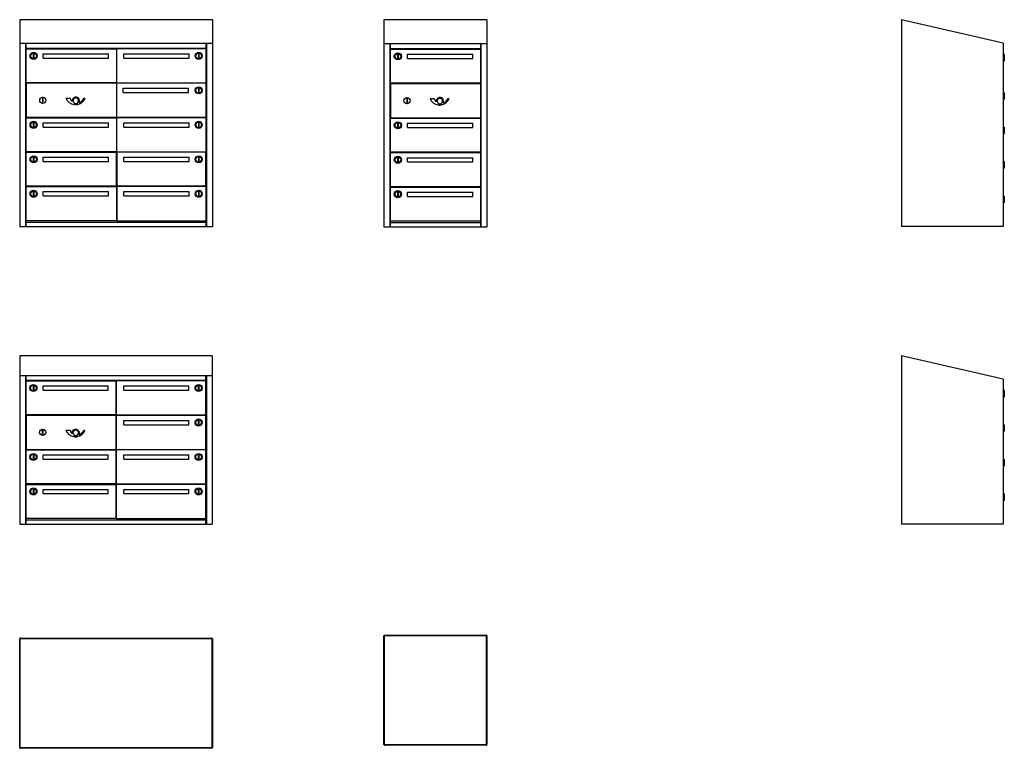
# Model space of a CAD drawing. Units: millimetres. Extents: x -1595 to 1878, y -3304 to 3506.
# Drawn here: x -1595 to 1878, y -3304 to -736 of the extents above; entities that cross this region are included whole.
import ezdxf

# ---------------------------------------------------------------- set-up
doc = ezdxf.new("R2010")
doc.units = ezdxf.units.MM
doc.linetypes.add('SLD-Solid', pattern=[0])

msp = doc.modelspace()

# ---------------------------------------------------------------- linework, layer by layer
at = {"color": 7, "linetype": 'SLD-Solid'}
for p, q in [((-1594.7, -735.6), (-1594.7, -1464.1)), ((-914.7, -735.6), (-1594.7, -735.6)), ((-914.7, -735.6), (-914.7, -1464.1)), ((-309.7, -735.6), (-309.7, -1465.6)), ((53.3, -735.6), (-309.7, -735.6)), ((53.3, -735.6), (53.3, -1465.6)), ((1874.9, -818.4), (1515.9, -735.6)), ((1515.9, -735.6), (1515.9, -1464.1)), ((-1594.7, -818.4), (-1573.7, -818.4)), ((-1573.7, -818.4), (-1573.7, -1322.7)), ((-1571.8, -818.4), (-937.2, -818.4)), ((-1571.8, -836.9), (-1571.8, -818.4)), ((-937.2, -836.9), (-937.2, -818.4)), ((-935.7, -818.4), (-935.7, -1322.7)), ((-935.7, -818.4), (-914.7, -818.4)), ((-309.7, -820), (-288.7, -820)), ((-288.7, -820), (-288.7, -1324.3)), ((-288.7, -820), (-288.7, -1465.6)), ((-286.8, -820), (31.3, -820)), ((-286.8, -838.5), (-286.8, -820)), ((31.3, -820), (31.3, -838.5)), ((32.3, -820), (53.3, -820)), ((32.3, -820), (32.3, -1465.6)), ((1874.9, -818.4), (1874.9, -1464.1)), ((-937.2, -836.9), (-1571.8, -836.9)), ((-1571.8, -958.2), (-1571.8, -838.2)), ((-1571.8, -838.2), (-1252.7, -838.2)), ((-1544.7, -856.2), (-1546.7, -856.2)), ((-1546.7, -856.2), (-1546.7, -870.2)), ((-1544.7, -856.2), (-1544.7, -870.2)), ((-1511.7, -855.9), (-1281.7, -855.9)), ((-1511.7, -870.9), (-1511.7, -855.9)), ((-1281.7, -870.9), (-1281.7, -855.9)), ((-937.2, -838.2), (-1253.7, -838.2)), ((-1253.7, -838.2), (-1253.7, -958.2)), ((-1252.7, -838.2), (-1252.7, -958.2)), ((-1227.2, -855.9), (-997.2, -855.9)), ((-1227.2, -870.9), (-1227.2, -855.9)), ((-997.2, -870.9), (-997.2, -855.9)), ((-964.2, -856.2), (-964.2, -870.2)), ((-964.2, -856.2), (-962.2, -856.2)), ((-962.2, -856.2), (-962.2, -870.2)), ((-937.2, -958.2), (-937.2, -838.2)), ((31.3, -838.5), (-286.8, -838.5)), ((-286.8, -959.8), (-286.8, -839.8)), ((-286.8, -839.8), (31.3, -839.8)), ((-259.7, -857.8), (-261.7, -857.8)), ((-261.7, -857.8), (-261.7, -871.8)), ((-259.7, -857.8), (-259.7, -871.8)), ((-226.7, -857.6), (3.5, -857.6)), ((-226.7, -872.6), (-226.7, -857.6)), ((3.5, -872.6), (3.5, -857.6)), ((31.3, -839.8), (31.3, -959.8)), ((1878, -858.1), (1874.9, -857.2)), ((1878, -869.7), (1878, -858.1)), ((1878.4, -858.6), (1878.4, -869.7)), ((-1544.7, -870.2), (-1546.7, -870.2)), ((-1511.7, -870.9), (-1281.7, -870.9)), ((-1227.2, -870.9), (-997.2, -870.9)), ((-964.2, -870.2), (-962.2, -870.2)), ((-259.7, -871.8), (-261.7, -871.8)), ((-226.7, -872.6), (3.5, -872.6)), ((1874.9, -882.2), (1878, -881.3)), ((1878, -881.3), (1878, -869.7)), ((1878.4, -869.7), (1878.4, -880.9)), ((-1252.7, -958.2), (-1571.8, -958.2)), ((-1571.8, -959.7), (-1571.8, -1079.7)), ((-1252.7, -959.7), (-1571.8, -959.7)), ((-1253.7, -958.2), (-937.2, -958.2)), ((-1253.7, -959.7), (-1253.7, -1079.7)), ((-937.2, -959.7), (-1253.7, -959.7)), ((-1252.7, -959.7), (-1252.7, -1079.7)), ((-937.2, -1079.7), (-937.2, -959.7)), ((31.3, -959.8), (-286.8, -959.8)), ((-286.8, -961.3), (-286.8, -1081.3)), ((31.3, -961.3), (-286.8, -961.3)), ((31.3, -961.3), (31.3, -1081.3)), ((-1229.7, -977.4), (-999.7, -977.4)), ((-1229.7, -992.4), (-1229.7, -977.4)), ((-1229.7, -992.4), (-999.7, -992.4)), ((-999.7, -992.4), (-999.7, -977.4)), ((-964.2, -977.7), (-964.2, -991.7)), ((-964.2, -977.7), (-962.2, -977.7)), ((-964.2, -991.7), (-962.2, -991.7)), ((-962.2, -977.7), (-962.2, -991.7)), ((1878, -993), (1874.9, -992.1)), ((1878, -1004.6), (1878, -993)), ((1878, -1016.2), (1878, -1004.6)), ((1878.4, -993.4), (1878.4, -1004.6)), ((1878.4, -1004.6), (1878.4, -1015.7)), ((-1514.4, -1009.8), (-1514.5, -1009.7)), ((-1511.7, -1009.7), (-1514.5, -1009.7)), ((-1514.4, -1009.8), (-1514.5, -1009.7)), ((-1514.5, -1009.7), (-1514.5, -1024.7)), ((-1514.5, -1009.7), (-1514.5, -1024.7)), ((-1511.7, -1009.7), (-1514.5, -1009.7)), ((-1514.4, -1011.3), (-1514.5, -1011.2)), ((-1514.5, -1011.2), (-1514.5, -1026.2)), ((-1511.7, -1011.2), (-1514.5, -1011.2)), ((-1514.4, -1024.6), (-1514.5, -1024.7)), ((-1514.4, -1024.6), (-1514.5, -1024.7)), ((-1514.5, -1024.7), (-1511.7, -1024.7)), ((-1514.5, -1024.7), (-1511.7, -1024.7)), ((-1514.4, -1026.1), (-1514.5, -1026.2)), ((-1514.5, -1026.2), (-1511.7, -1026.2)), ((-1514.4, -1009.8), (-1514.4, -1024.6)), ((-1511.8, -1009.8), (-1514.4, -1009.8)), ((-1514.4, -1009.8), (-1514.4, -1024.6)), ((-1511.8, -1009.8), (-1514.4, -1009.8)), ((-1514.4, -1011.3), (-1514.4, -1026.1)), ((-1511.8, -1011.3), (-1514.4, -1011.3)), ((-1514.4, -1024.6), (-1511.8, -1024.6)), ((-1514.4, -1024.6), (-1511.8, -1024.6)), ((-1514.4, -1026.1), (-1511.8, -1026.1)), ((-1511.8, -1009.8), (-1511.7, -1009.7)), ((-1511.8, -1009.8), (-1511.7, -1009.7)), ((-1511.8, -1024.6), (-1511.8, -1009.8)), ((-1511.8, -1024.6), (-1511.8, -1009.8)), ((-1511.8, -1011.3), (-1511.7, -1011.2)), ((-1511.8, -1026.1), (-1511.8, -1011.3)), ((-1511.8, -1024.6), (-1511.7, -1024.7)), ((-1511.8, -1024.6), (-1511.7, -1024.7)), ((-1511.8, -1026.1), (-1511.7, -1026.2)), ((-1511.7, -1024.7), (-1511.7, -1009.7)), ((-1511.7, -1024.7), (-1511.7, -1009.7)), ((-1511.7, -1026.2), (-1511.7, -1011.2)), ((-1431.5, -1012), (-1416.5, -1012)), ((-1401, -1029.7), (-1403.2, -1034.6)), ((-1401.2, -1034.9), (-1399.2, -1030.4)), ((-1397.5, -1030.7), (-1397.5, -1035)), ((-1395.6, -1030.7), (-1395.6, -1035)), ((-1392, -1034.6), (-1393.9, -1030.4)), ((-1390.1, -1034.2), (-1392.1, -1029.7)), ((-1367.5, -1012), (-1363.9, -1012)), ((-229.5, -1011.3), (-229.6, -1011.2)), ((-226.7, -1011.2), (-229.6, -1011.2)), ((-229.5, -1011.3), (-229.6, -1011.2)), ((-229.6, -1011.2), (-229.6, -1026.3)), ((-229.6, -1011.2), (-229.6, -1026.3)), ((-226.7, -1011.2), (-229.6, -1011.2)), ((-229.5, -1012.8), (-229.6, -1012.7)), ((-229.6, -1012.7), (-229.6, -1027.8)), ((-226.7, -1012.7), (-229.6, -1012.7)), ((-229.5, -1026.2), (-229.6, -1026.3)), ((-229.5, -1026.2), (-229.6, -1026.3)), ((-229.6, -1026.3), (-226.7, -1026.3)), ((-229.6, -1026.3), (-226.7, -1026.3)), ((-229.5, -1027.7), (-229.6, -1027.8)), ((-229.6, -1027.8), (-226.7, -1027.8)), ((-229.5, -1011.3), (-229.5, -1026.2)), ((-226.8, -1011.3), (-229.5, -1011.3)), ((-229.5, -1011.3), (-229.5, -1026.2)), ((-226.8, -1011.3), (-229.5, -1011.3)), ((-229.5, -1012.8), (-229.5, -1027.7)), ((-226.8, -1012.8), (-229.5, -1012.8)), ((-229.5, -1026.2), (-226.8, -1026.2)), ((-229.5, -1026.2), (-226.8, -1026.2)), ((-229.5, -1027.7), (-226.8, -1027.7)), ((-226.8, -1011.3), (-226.7, -1011.2)), ((-226.8, -1011.3), (-226.7, -1011.2)), ((-226.8, -1026.2), (-226.8, -1011.3)), ((-226.8, -1026.2), (-226.8, -1011.3)), ((-226.8, -1012.8), (-226.7, -1012.7)), ((-226.8, -1027.7), (-226.8, -1012.8)), ((-226.8, -1026.2), (-226.7, -1026.3)), ((-226.8, -1026.2), (-226.7, -1026.3)), ((-226.8, -1027.7), (-226.7, -1027.8)), ((-226.7, -1026.3), (-226.7, -1011.2)), ((-226.7, -1026.3), (-226.7, -1011.2)), ((-226.7, -1027.8), (-226.7, -1012.7)), ((-147.3, -1013.2), (-132.3, -1013.2)), ((-116.8, -1030.9), (-119, -1035.8)), ((-117, -1036.1), (-115, -1031.6)), ((-113.3, -1031.9), (-113.3, -1036.3)), ((-111.4, -1031.9), (-111.4, -1036.2)), ((-107.8, -1035.8), (-109.7, -1031.6)), ((-105.9, -1035.4), (-107.9, -1030.9)), ((-83.3, -1013.2), (-79.7, -1013.2)), ((1874.9, -1017.1), (1878, -1016.2)), ((-1571.8, -1079.7), (-1252.7, -1079.7)), ((-1571.8, -1201.2), (-1571.8, -1081.2)), ((-1571.8, -1081.2), (-1252.7, -1081.2)), ((-1544.7, -1099.2), (-1546.7, -1099.2)), ((-1546.7, -1099.2), (-1546.7, -1113.2)), ((-1544.7, -1099.2), (-1544.7, -1113.2)), ((-1511.7, -1098.9), (-1281.7, -1098.9)), ((-1511.7, -1113.9), (-1511.7, -1098.9)), ((-1281.7, -1113.9), (-1281.7, -1098.9)), ((-1253.7, -1079.7), (-937.2, -1079.7)), ((-1253.7, -1081.2), (-1253.7, -1201.2)), ((-937.2, -1081.2), (-1253.7, -1081.2)), ((-1252.7, -1081.2), (-1252.7, -1201.2)), ((-1227.2, -1098.9), (-997.2, -1098.9)), ((-1227.2, -1113.9), (-1227.2, -1098.9)), ((-997.2, -1113.9), (-997.2, -1098.9)), ((-964.2, -1099.2), (-964.2, -1113.2)), ((-964.2, -1099.2), (-962.2, -1099.2)), ((-962.2, -1099.2), (-962.2, -1113.2)), ((-937.2, -1201.2), (-937.2, -1081.2)), ((-286.8, -1081.3), (31.3, -1081.3)), ((-286.8, -1202.8), (-286.8, -1082.8)), ((-286.8, -1082.8), (31.3, -1082.8)), ((-259.7, -1100.8), (-261.7, -1100.8)), ((-261.7, -1100.8), (-261.7, -1114.8)), ((-259.7, -1100.8), (-259.7, -1114.8)), ((-226.7, -1100.6), (3.5, -1100.6)), ((-226.7, -1115.6), (-226.7, -1100.6)), ((3.5, -1115.6), (3.5, -1100.6)), ((31.3, -1082.8), (31.3, -1202.8)), ((-1544.7, -1113.2), (-1546.7, -1113.2)), ((-1511.7, -1113.9), (-1281.7, -1113.9)), ((-1227.2, -1113.9), (-997.2, -1113.9)), ((-964.2, -1113.2), (-962.2, -1113.2)), ((-259.7, -1114.8), (-261.7, -1114.8)), ((-226.7, -1115.6), (3.5, -1115.6)), ((1878, -1114.5), (1874.9, -1113.6)), ((1874.9, -1138.6), (1878, -1137.7)), ((1878, -1137.7), (1878, -1114.5)), ((1878.4, -1114.9), (1878.4, -1137.2)), ((-1252.7, -1201.2), (-1571.8, -1201.2)), ((-1571.8, -1322.7), (-1571.8, -1202.7)), ((-1571.8, -1202.7), (-1253.8, -1202.7)), ((-1253.8, -1202.7), (-1253.8, -1322.7)), ((-1253.7, -1201.2), (-937.2, -1201.2)), ((-1252.6, -1202.7), (-1252.6, -1322.7)), ((-937.6, -1202.7), (-1252.6, -1202.7)), ((-937.6, -1322.7), (-937.6, -1202.7)), ((31.3, -1202.8), (-286.8, -1202.8)), ((-286.8, -1324.3), (-286.8, -1204.3)), ((-286.8, -1204.3), (31.2, -1204.3)), ((31.2, -1204.3), (31.2, -1324.3)), ((-1544.7, -1220.7), (-1546.7, -1220.7)), ((-1546.7, -1220.7), (-1546.7, -1234.7)), ((-1544.7, -1234.7), (-1546.7, -1234.7)), ((-1544.7, -1220.7), (-1544.7, -1234.7)), ((-1511.7, -1220.4), (-1281.7, -1220.4)), ((-1511.7, -1235.4), (-1511.7, -1220.4)), ((-1511.7, -1235.4), (-1281.7, -1235.4)), ((-1281.7, -1235.4), (-1281.7, -1220.4)), ((-1227.2, -1220.4), (-997.2, -1220.4)), ((-1227.2, -1235.4), (-1227.2, -1220.4)), ((-1227.2, -1235.4), (-997.2, -1235.4)), ((-997.2, -1235.4), (-997.2, -1220.4)), ((-964.2, -1220.7), (-964.2, -1234.7)), ((-964.2, -1220.7), (-962.2, -1220.7)), ((-964.2, -1234.7), (-962.2, -1234.7)), ((-962.2, -1220.7), (-962.2, -1234.7)), ((-259.7, -1222.3), (-261.7, -1222.3)), ((-261.7, -1222.3), (-261.7, -1236.3)), ((-259.7, -1236.3), (-261.7, -1236.3)), ((-259.7, -1222.3), (-259.7, -1236.3)), ((-226.7, -1222.1), (3.5, -1222.1)), ((-226.7, -1237.1), (-226.7, -1222.1)), ((-226.7, -1237.1), (3.5, -1237.1)), ((3.5, -1237.1), (3.5, -1222.1)), ((1878, -1236), (1874.9, -1235.1)), ((1878, -1247.6), (1878, -1236)), ((1878, -1259.2), (1878, -1247.6)), ((1878.4, -1236.4), (1878.4, -1247.6)), ((1878.4, -1247.6), (1878.4, -1258.7)), ((1874.9, -1260.1), (1878, -1259.2)), ((-1573.7, -1322.7), (-1573.7, -1464.1)), ((-1253.8, -1322.7), (-1571.8, -1322.7)), ((-1253.8, -1322.7), (-1571.8, -1322.7)), ((-937.6, -1322.7), (-1571.8, -1322.7)), ((-1571.8, -1444.1), (-1571.8, -1324.1)), ((-1571.8, -1324.1), (-1253.7, -1324.1)), ((-1544.7, -1342.1), (-1546.7, -1342.1)), ((-1546.7, -1342.1), (-1546.7, -1356.1)), ((-1544.7, -1342.1), (-1544.7, -1356.1)), ((-1511.7, -1341.7), (-1281.7, -1341.7)), ((-1511.7, -1356.7), (-1511.7, -1341.7)), ((-1281.7, -1356.7), (-1281.7, -1341.7)), ((-1253.7, -1324.1), (-1253.7, -1444.1)), ((-1252.6, -1322.7), (-937.6, -1322.7)), ((-1252.6, -1322.7), (-937.6, -1322.7)), ((-1252.5, -1324.1), (-1252.5, -1444.1)), ((-937.2, -1324.1), (-1252.5, -1324.1)), ((-1227.2, -1341.7), (-997.2, -1341.7)), ((-1227.2, -1356.7), (-1227.2, -1341.7)), ((-997.2, -1356.7), (-997.2, -1341.7)), ((-964.2, -1342.1), (-964.2, -1356.1)), ((-964.2, -1342.1), (-962.2, -1342.1)), ((-962.2, -1342.1), (-962.2, -1356.1)), ((-937.2, -1444.1), (-937.2, -1324.1)), ((-935.7, -1322.7), (-935.7, -1464.1)), ((31.2, -1324.3), (-286.8, -1324.3)), ((31.2, -1324.3), (-286.8, -1324.3)), ((31.2, -1324.3), (-286.8, -1324.3)), ((-286.8, -1445.6), (-286.8, -1325.6)), ((-286.8, -1325.6), (31.3, -1325.6)), ((-259.7, -1343.6), (-261.7, -1343.6)), ((-261.7, -1343.6), (-261.7, -1357.6)), ((-259.7, -1343.6), (-259.7, -1357.6)), ((-226.7, -1343.4), (3.5, -1343.4)), ((-226.7, -1358.4), (-226.7, -1343.4)), ((3.5, -1358.4), (3.5, -1343.4)), ((31.3, -1325.6), (31.3, -1445.6)), ((-1544.7, -1356.1), (-1546.7, -1356.1)), ((-1511.7, -1356.7), (-1281.7, -1356.7)), ((-1227.2, -1356.7), (-997.2, -1356.7)), ((-964.2, -1356.1), (-962.2, -1356.1)), ((-259.7, -1357.6), (-261.7, -1357.6)), ((-226.7, -1358.4), (3.5, -1358.4)), ((1878, -1357.5), (1874.9, -1356.6)), ((1874.9, -1381.6), (1878, -1380.7)), ((1878, -1369.1), (1878, -1357.5)), ((1878, -1380.7), (1878, -1369.1)), ((1878.4, -1357.9), (1878.4, -1369.1)), ((1878.4, -1369.1), (1878.4, -1380.2)), ((-1253.7, -1444.1), (-1571.8, -1444.1)), ((-1571.8, -1464.1), (-1571.8, -1449.1)), ((-1571.8, -1449.1), (-937.2, -1449.1)), ((-1252.5, -1444.1), (-937.2, -1444.1)), ((-937.2, -1464.1), (-937.2, -1449.1)), ((31.3, -1445.6), (-286.8, -1445.6)), ((-286.8, -1465.6), (-286.8, -1450.6)), ((-286.8, -1450.6), (31.3, -1450.6)), ((31.3, -1450.6), (31.3, -1465.6)), ((-1594.7, -1464.1), (-1573.7, -1464.1)), ((-1571.8, -1464.1), (-937.2, -1464.1)), ((-935.7, -1464.1), (-914.7, -1464.1)), ((-309.7, -1465.6), (-288.7, -1465.6)), ((-286.8, -1465.6), (31.3, -1465.6)), ((32.3, -1465.6), (53.3, -1465.6)), ((1874.9, -1464.1), (1515.9, -1464.1)), ((-1594.7, -1920.2), (-1594.7, -2513.6)), ((-915.2, -1920.2), (-1594.7, -1920.2)), ((-915.2, -1920.2), (-915.2, -2513.6)), ((1874.9, -2003.1), (1515.9, -1920.2)), ((1515.9, -1920.2), (1515.9, -2513.6)), ((-1594.7, -1989.3), (-1573.7, -1989.3)), ((-1573.7, -1989.3), (-1573.7, -2513.6)), ((-1572.1, -1989.3), (-937.7, -1989.3)), ((-1572.1, -2007.8), (-1572.1, -1989.3)), ((-937.7, -2007.8), (-1572.1, -2007.8)), ((-1572.1, -2009.1), (-1255.7, -2009.1)), ((-1572.1, -2129.1), (-1572.1, -2009.1)), ((-1255.7, -2009.1), (-1255.7, -2129.1)), ((-937.7, -2009.1), (-1254.2, -2009.1)), ((-1254.2, -2009.1), (-1254.2, -2129.1)), ((-937.7, -2007.8), (-937.7, -1989.3)), ((-937.7, -2129.1), (-937.7, -2009.1)), ((-936.2, -1989.3), (-936.2, -2513.6)), ((-936.2, -1989.3), (-915.2, -1989.3)), ((1874.9, -2003.1), (1874.9, -2513.6)), ((-1545.2, -2027.1), (-1547.2, -2027.1)), ((-1547.2, -2027.1), (-1547.2, -2041.1)), ((-1545.2, -2041.1), (-1547.2, -2041.1)), ((-1545.2, -2027.1), (-1545.2, -2041.1)), ((-1512.2, -2026.8), (-1282.2, -2026.8)), ((-1512.2, -2041.8), (-1512.2, -2026.8)), ((-1512.2, -2041.8), (-1282.2, -2041.8)), ((-1282.2, -2041.8), (-1282.2, -2026.8)), ((-1227.7, -2026.8), (-997.7, -2026.8)), ((-1227.7, -2041.8), (-1227.7, -2026.8)), ((-1227.7, -2041.8), (-997.7, -2041.8)), ((-997.7, -2041.8), (-997.7, -2026.8)), ((-964.7, -2027.1), (-964.7, -2041.1)), ((-964.7, -2027.1), (-962.7, -2027.1)), ((-964.7, -2041.1), (-962.7, -2041.1)), ((-962.7, -2027.1), (-962.7, -2041.1)), ((1878, -2042.5), (1874.9, -2041.6)), ((1878, -2054.1), (1878, -2042.5)), ((1878.4, -2043), (1878.4, -2054.1)), ((1874.9, -2066.6), (1878, -2065.7)), ((1878, -2065.7), (1878, -2054.1)), ((1878.4, -2054.1), (1878.4, -2065.2)), ((-1572.2, -2130.6), (-1572.2, -2250.6)), ((-1255.7, -2130.6), (-1572.2, -2130.6)), ((-1255.7, -2129.1), (-1572.1, -2129.1)), ((-1255.7, -2130.6), (-1255.7, -2250.6)), ((-1254.2, -2129.1), (-937.7, -2129.1)), ((-1254.2, -2130.6), (-1254.2, -2250.6)), ((-937.7, -2130.6), (-1254.2, -2130.6)), ((-1227.7, -2148.3), (-997.7, -2148.3)), ((-1227.7, -2163.3), (-1227.7, -2148.3)), ((-997.7, -2163.3), (-997.7, -2148.3)), ((-964.7, -2148.6), (-964.7, -2162.6)), ((-964.7, -2148.6), (-962.7, -2148.6)), ((-962.7, -2148.6), (-962.7, -2162.6)), ((-937.7, -2250.6), (-937.7, -2130.6)), ((-1514.9, -2182.1), (-1515, -2182)), ((-1515, -2182), (-1515, -2197.1)), ((-1512.2, -2182), (-1515, -2182)), ((-1512.2, -2182), (-1515, -2182)), ((-1514.9, -2182.1), (-1515, -2182)), ((-1515, -2182), (-1515, -2197.1)), ((-1514.9, -2182.1), (-1514.9, -2197)), ((-1512.3, -2182.1), (-1514.9, -2182.1)), ((-1512.3, -2182.1), (-1514.9, -2182.1)), ((-1514.9, -2182.1), (-1514.9, -2197)), ((-1512.3, -2182.1), (-1512.2, -2182)), ((-1512.3, -2182.1), (-1512.2, -2182)), ((-1512.3, -2197), (-1512.3, -2182.1)), ((-1512.3, -2197), (-1512.3, -2182.1)), ((-1512.2, -2197.1), (-1512.2, -2182)), ((-1512.2, -2197.1), (-1512.2, -2182)), ((-1432, -2182.8), (-1417, -2182.8)), ((-1368, -2182.8), (-1364.4, -2182.8)), ((-1227.7, -2163.3), (-997.7, -2163.3)), ((-964.7, -2162.6), (-962.7, -2162.6)), ((1878, -2164), (1874.9, -2163.1)), ((1874.9, -2188.1), (1878, -2187.2)), ((1878, -2187.2), (1878, -2164)), ((1878.4, -2164.5), (1878.4, -2186.7)), ((-1514.9, -2197), (-1515, -2197.1)), ((-1514.9, -2197), (-1515, -2197.1)), ((-1515, -2197.1), (-1512.2, -2197.1)), ((-1515, -2197.1), (-1512.2, -2197.1)), ((-1514.9, -2197), (-1512.3, -2197)), ((-1514.9, -2197), (-1512.3, -2197)), ((-1512.3, -2197), (-1512.2, -2197.1)), ((-1512.3, -2197), (-1512.2, -2197.1)), ((-1401.5, -2200.5), (-1403.7, -2205.4)), ((-1401.7, -2205.7), (-1399.7, -2201.2)), ((-1398, -2201.5), (-1398, -2205.9)), ((-1396.1, -2201.5), (-1396.1, -2205.8)), ((-1392.5, -2205.4), (-1394.4, -2201.2)), ((-1390.6, -2205), (-1392.6, -2200.5)), ((-1572.2, -2250.6), (-1255.7, -2250.6)), ((-1572.2, -2372.1), (-1572.2, -2252.1)), ((-1572.2, -2252.1), (-1255.7, -2252.1)), ((-1255.7, -2252.1), (-1255.7, -2372.1)), ((-1254.2, -2250.6), (-937.7, -2250.6)), ((-1254.2, -2252.1), (-1254.2, -2372.1)), ((-937.7, -2252.1), (-1254.2, -2252.1)), ((-937.7, -2372.1), (-937.7, -2252.1)), ((-1545.2, -2270.1), (-1547.2, -2270.1)), ((-1547.2, -2270.1), (-1547.2, -2284.1)), ((-1545.2, -2284.1), (-1547.2, -2284.1)), ((-1545.2, -2270.1), (-1545.2, -2284.1)), ((-1512.2, -2269.8), (-1282.2, -2269.8)), ((-1512.2, -2284.8), (-1512.2, -2269.8)), ((-1512.2, -2284.8), (-1282.2, -2284.8)), ((-1282.2, -2284.8), (-1282.2, -2269.8)), ((-1227.7, -2269.8), (-997.7, -2269.8)), ((-1227.7, -2284.8), (-1227.7, -2269.8)), ((-1227.7, -2284.8), (-997.7, -2284.8)), ((-997.7, -2284.8), (-997.7, -2269.8)), ((-964.7, -2270.1), (-964.7, -2284.1)), ((-964.7, -2270.1), (-962.7, -2270.1)), ((-964.7, -2284.1), (-962.7, -2284.1)), ((-962.7, -2270.1), (-962.7, -2284.1)), ((1878, -2285.5), (1874.9, -2284.6)), ((1878, -2297.1), (1878, -2285.5)), ((1878.4, -2286), (1878.4, -2297.1)), ((1874.9, -2309.6), (1878, -2308.7)), ((1878, -2308.7), (1878, -2297.1)), ((1878.4, -2297.1), (1878.4, -2308.2)), ((-1255.7, -2372.1), (-1572.2, -2372.1)), ((-1572.1, -2373.6), (-1255.6, -2373.6)), ((-1572.1, -2493.6), (-1572.1, -2373.6)), ((-1545.2, -2391.6), (-1547.2, -2391.6)), ((-1547.2, -2391.6), (-1547.2, -2405.6)), ((-1545.2, -2391.6), (-1545.2, -2405.6)), ((-1512.2, -2391.3), (-1282.2, -2391.3)), ((-1512.2, -2406.3), (-1512.2, -2391.3)), ((-1282.2, -2406.3), (-1282.2, -2391.3)), ((-1255.6, -2373.6), (-1255.6, -2493.6)), ((-1254.2, -2372.1), (-937.7, -2372.1)), ((-1254.2, -2373.6), (-1254.2, -2493.6)), ((-937.7, -2373.6), (-1254.2, -2373.6)), ((-1227.7, -2391.3), (-997.7, -2391.3)), ((-1227.7, -2406.3), (-1227.7, -2391.3)), ((-997.7, -2406.3), (-997.7, -2391.3)), ((-964.7, -2391.6), (-964.7, -2405.6)), ((-964.7, -2391.6), (-962.7, -2391.6)), ((-962.7, -2391.6), (-962.7, -2405.6)), ((-937.7, -2493.6), (-937.7, -2373.6)), ((-1545.2, -2405.6), (-1547.2, -2405.6)), ((-1512.2, -2406.3), (-1282.2, -2406.3)), ((-1227.7, -2406.3), (-997.7, -2406.3)), ((-964.7, -2405.6), (-962.7, -2405.6)), ((1878, -2407), (1874.9, -2406.1)), ((1874.9, -2431.1), (1878, -2430.2)), ((1878, -2418.6), (1878, -2407)), ((1878, -2430.2), (1878, -2418.6)), ((1878.4, -2407.5), (1878.4, -2418.6)), ((1878.4, -2418.6), (1878.4, -2429.7)), ((-1255.6, -2493.6), (-1572.1, -2493.6)), ((-1255.6, -2493.6), (-1572.1, -2493.6)), ((-1572.1, -2513.6), (-1572.1, -2498.6)), ((-1572.1, -2498.6), (-937.7, -2498.6)), ((-1254.2, -2493.6), (-937.7, -2493.6)), ((-1254.2, -2493.6), (-937.7, -2493.6)), ((-937.7, -2513.6), (-937.7, -2498.6)), ((-1594.7, -2513.6), (-1573.7, -2513.6)), ((-1572.1, -2513.6), (-937.7, -2513.6)), ((-936.2, -2513.6), (-915.2, -2513.6)), ((1874.9, -2513.6), (1515.9, -2513.6)), ((-1592.2, -2915.6), (-917.2, -2915.6)), ((-309.7, -3291.3), (-309.7, -2907.8)), ((-307.7, -3290.8), (-307.7, -2908.3)), ((-307.2, -2905.3), (50.8, -2904.8)), ((-306.7, -2907.3), (50.3, -2906.8)), ((51.3, -2907.8), (51.3, -3290.3)), ((53.3, -2907.3), (53.3, -3290.8)), ((-1594.7, -3301.6), (-1594.7, -2918.1)), ((-1592.7, -3301.1), (-1592.7, -2918.6)), ((-1591.7, -2917.6), (-917.7, -2917.6)), ((-916.7, -2918.6), (-916.7, -3301.1)), ((-914.7, -2918.1), (-914.7, -3301.6)), ((50.8, -3293.3), (-307.2, -3293.8)), ((50.3, -3291.3), (-306.7, -3291.8)), ((-917.2, -3304.1), (-1592.2, -3304.1)), ((-917.7, -3302.1), (-1591.7, -3302.1))]:
    msp.add_line(p, q, dxfattribs=at)
for centre, radius in [((-1545.7, -863.2), 12.5), ((-1545.7, -863.2), 10), ((-963.2, -863.2), 12.5), ((-963.2, -863.2), 10), ((-260.7, -864.8), 12.5), ((-260.7, -864.8), 10), ((-963.2, -984.7), 12.5), ((-963.2, -984.7), 10), ((-1513.2, -1019.7), 11), ((-1513.2, -1019.7), 11), ((-228.2, -1021.3), 11), ((-228.2, -1021.3), 11), ((-1545.7, -1106.2), 12.5), ((-1545.7, -1106.2), 10), ((-963.2, -1106.2), 12.5), ((-963.2, -1106.2), 10), ((-260.7, -1107.8), 12.5), ((-260.7, -1107.8), 10), ((-1545.7, -1227.7), 12.5), ((-963.2, -1227.7), 12.5), ((-1545.7, -1227.7), 10), ((-963.2, -1227.7), 10), ((-260.7, -1229.3), 12.5), ((-260.7, -1229.3), 10), ((-1545.7, -1349.1), 12.5), ((-1545.7, -1349.1), 10), ((-963.2, -1349.1), 12.5), ((-963.2, -1349.1), 10), ((-260.7, -1350.6), 12.5), ((-260.7, -1350.6), 10), ((-1546.2, -2034.1), 12.5), ((-1546.2, -2034.1), 10), ((-963.7, -2034.1), 12.5), ((-963.7, -2034.1), 10), ((-963.7, -2155.6), 12.5), ((-963.7, -2155.6), 10), ((-1513.7, -2190.6), 11), ((-1513.7, -2190.6), 11), ((-1513.7, -2190.6), 11), ((-1513.7, -2190.6), 11), ((-1546.2, -2277.1), 12.5), ((-1546.2, -2277.1), 10), ((-963.7, -2277.1), 12.5), ((-963.7, -2277.1), 10), ((-1546.2, -2398.6), 12.5), ((-1546.2, -2398.6), 10), ((-963.7, -2398.6), 12.5), ((-963.7, -2398.6), 10)]:
    msp.add_circle(centre, radius, dxfattribs=at)
for centre, radius, start, end in [((1877.9, -858.6), 0.5, 0, 74.0546), ((1877.9, -880.9), 0.5, 285.9454, 0), ((1877.9, -993.4), 0.5, 0, 74.0546), ((-1397.7, -998.7), 36.3, 201.349, 261.3603), ((-1392.2, -1006.4), 24.9, 192.771, 226.1576), ((-1396.6, -1021.9), 13.2, 332.4829, 191.1807), ((-1396.6, -1021.1), 9.61, 297.6075, 242.3925), ((-1397.7, -998.7), 36.3, 264.5126, 270.3427), ((-1396.6, -1021.1), 9.61, 253.8265, 264.2857), ((-1396.6, -1021.1), 9.61, 275.7143, 286.1735), ((-1397.7, -998.7), 36.3, 273.3656, 279.027), ((-1397.7, -998.7), 36.3, 282.1286, 338.651), ((-1399.4, -994.7), 36.3, 293.5582, 331.5863), ((-113.5, -1000), 36.3, 201.349, 261.3603), ((-108, -1007.7), 24.9, 192.771, 226.1576), ((-112.3, -1023.1), 13.2, 332.4829, 191.1807), ((-112.3, -1022.4), 9.61, 297.6075, 242.3925), ((-113.5, -1000), 36.3, 264.5126, 270.3427), ((-112.3, -1022.4), 9.61, 253.8265, 264.2857), ((-112.3, -1022.4), 9.61, 275.7143, 286.1735), ((-113.5, -1000), 36.3, 273.3656, 279.027), ((-113.5, -1000), 36.3, 282.1286, 338.651), ((-115.2, -995.9), 36.3, 293.5582, 331.5863), ((1877.9, -1015.7), 0.5, 285.9454, 0), ((1877.9, -1114.9), 0.5, 0, 74.0546), ((1877.9, -1137.2), 0.5, 285.9454, 0), ((1877.9, -1236.4), 0.5, 0, 74.0546), ((1877.9, -1258.7), 0.5, 285.9454, 0), ((1877.9, -1357.9), 0.5, 0, 74.0546), ((1877.9, -1380.2), 0.5, 285.9454, 0), ((1877.9, -2043), 0.5, 0, 74.0546), ((1877.9, -2065.2), 0.5, 285.9454, 0), ((-1398.2, -2169.6), 36.3, 201.349, 261.3603), ((-1392.7, -2177.3), 24.9, 192.771, 226.1576), ((-1397.1, -2192.7), 13.2, 332.4829, 191.1807), ((-1397.1, -2192), 9.61, 297.6075, 242.3925), ((-1398.2, -2169.6), 36.3, 282.1286, 338.651), ((-1399.9, -2165.5), 36.3, 293.5582, 331.5863), ((1877.9, -2164.5), 0.5, 0, 74.0546), ((1877.9, -2186.7), 0.5, 285.9454, 0), ((-1398.2, -2169.6), 36.3, 264.5126, 270.3427), ((-1397.1, -2192), 9.61, 253.8265, 264.2857), ((-1397.1, -2192), 9.61, 275.7143, 286.1735), ((-1398.2, -2169.6), 36.3, 273.3656, 279.027), ((1877.9, -2286), 0.5, 0, 74.0546), ((1877.9, -2308.2), 0.5, 285.9454, 0), ((1877.9, -2407.5), 0.5, 0, 74.0546), ((1877.9, -2429.7), 0.5, 285.9454, 0), ((-1592.2, -2918.1), 2.5, 90, 180), ((-917.2, -2918.1), 2.5, 0, 90), ((-307.2, -2907.8), 2.5, 90.08, 180), ((-306.7, -2908.3), 1, 90.0802, 180), ((50.3, -2907.8), 1, 0, 90.0802), ((50.8, -2907.3), 2.5, 0, 90.08), ((-1591.7, -2918.6), 1, 90, 180), ((-917.7, -2918.6), 1, 0, 90), ((-307.2, -3291.3), 2.5, 180, 270.08), ((-306.7, -3290.8), 1, 180, 270.0802), ((50.3, -3290.3), 1, 270.0802, 360), ((50.8, -3290.8), 2.5, 270.08, 0), ((-1592.2, -3301.6), 2.5, 180, 270), ((-1591.7, -3301.1), 1, 180, 270), ((-917.7, -3301.1), 1, 270, 0), ((-917.2, -3301.6), 2.5, 270, 0)]:
    msp.add_arc(centre, radius, start, end, dxfattribs=at)

doc.saveas('drawing.dxf')
